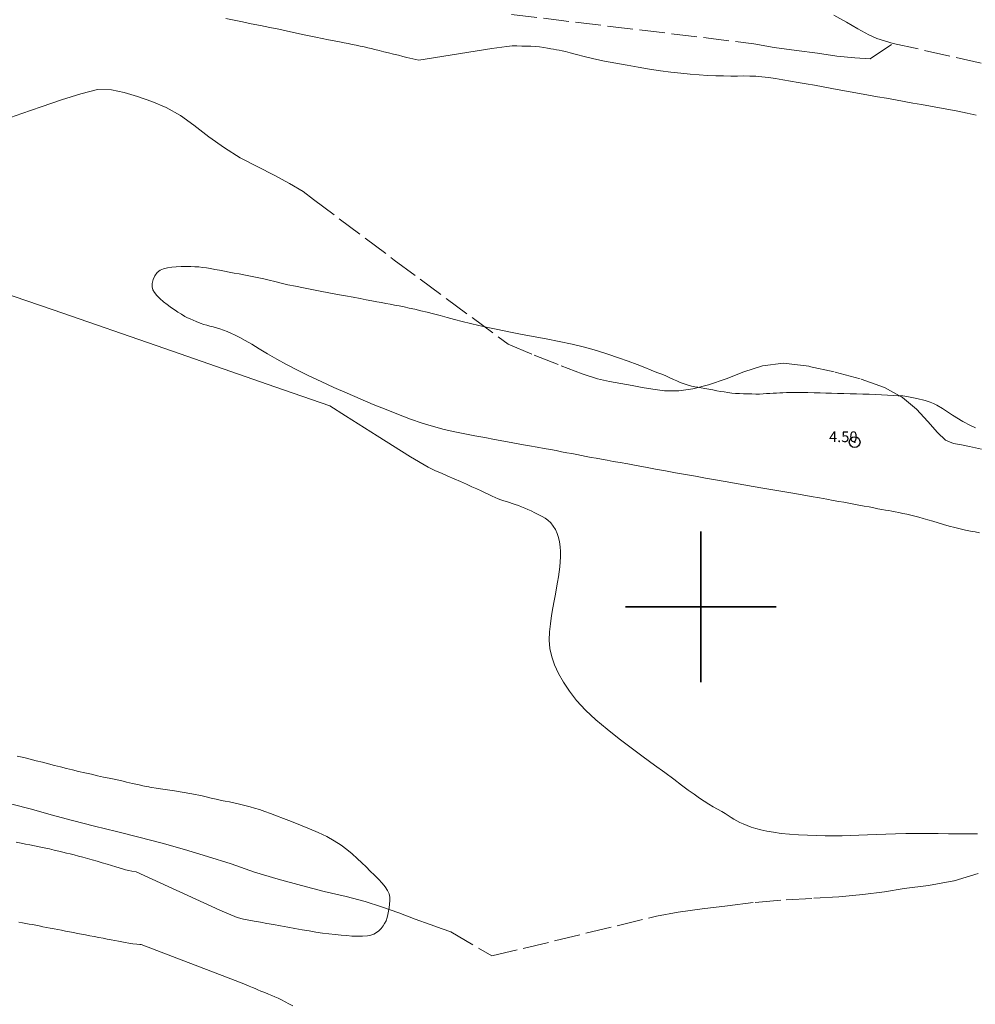
# Model space of a CAD drawing. Extents: x 458857 to 460107, y 1842716 to 1843526.
# Drawn here: x 459537 to 459626, y 1842963 to 1843055 of the extents above; entities that cross this region are included whole.
import ezdxf

# ---------------------------------------------------------------- set-up
doc = ezdxf.new("R2010")
doc.units = 0
doc.header["$MEASUREMENT"] = 0
doc.header["$PDMODE"] = 32
doc.header["$PDSIZE"] = -0.37
doc.linetypes.add('ACAD_ISO02W100', pattern=[15, 12, -3])
for name, color, linetype in [('1TODAS1K', 7, 'Continuous'), ('COTA FOTOGRAMETRICA', 10, 'Continuous'), ('CURVA INTERMEDIA', 17, 'Continuous'), ('SIMBOLO GRADICULA', 7, 'Continuous'), ('VEREDA', 7, 'Continuous')]:
    doc.layers.add(name, color=color, linetype=linetype)
doc.styles.add('WMF-Times New Roman0', font='TIMES.TTF')

msp = doc.modelspace()

# ---------------------------------------------------------------- linework, layer by layer
at = {"layer": 'COTA FOTOGRAMETRICA'}
msp.add_point((459614.315, 1843015.326, 4.504), dxfattribs=at)
at = {"layer": 'CURVA INTERMEDIA', "color": 17, "linetype": 'Continuous', "lineweight": 9}
for points, elevation in [([(459555.806, 1843054.72), (459556.585, 1843054.565), (459557.357, 1843054.41), (459558.157, 1843054.249), (459559.01, 1843054.079), (459559.885, 1843053.904), (459560.739, 1843053.726), (459561.538, 1843053.554), (459562.26, 1843053.393), (459562.925, 1843053.245), (459563.558, 1843053.11), (459564.17, 1843052.985), (459564.765, 1843052.867), (459565.338, 1843052.755), (459565.879, 1843052.65), (459566.372, 1843052.554), (459566.805, 1843052.469), (459567.195, 1843052.393), (459567.565, 1843052.321), (459567.933, 1843052.247), (459568.308, 1843052.169), (459568.671, 1843052.091), (459569.006, 1843052.017), (459569.333, 1843051.939)], 3.004), ([(459569.333, 1843051.939), (459569.678, 1843051.848)], 3.004), ([(459569.678, 1843051.848), (459570.059, 1843051.746), (459570.487, 1843051.637), (459570.945, 1843051.527), (459571.411, 1843051.418), (459571.86, 1843051.312), (459572.27, 1843051.211), (459572.628, 1843051.119), (459572.929, 1843051.038), (459573.202, 1843050.968), (459573.75, 1843050.854), (459580.559, 1843051.931), (459581.936, 1843052.136), (459582.436, 1843052.178), (459582.878, 1843052.179), (459583.353, 1843052.172), (459583.788, 1843052.165), (459584.194, 1843052.154), (459584.596, 1843052.132), (459584.998, 1843052.093), (459585.39, 1843052.036), (459585.746, 1843051.974), (459586.043, 1843051.921), (459586.305, 1843051.874), (459586.562, 1843051.828), (459586.821, 1843051.781), (459587.091, 1843051.731), (459587.416, 1843051.657), (459587.844, 1843051.542), (459588.416, 1843051.384), (459589.157, 1843051.19), (459590.042, 1843050.979), (459591.033, 1843050.771), (459592.077, 1843050.571), (459593.131, 1843050.378), (459594.18, 1843050.193), (459595.219, 1843050.019), (459596.232, 1843049.865), (459597.207, 1843049.738), (459598.135, 1843049.634), (459599.012, 1843049.549), (459599.843, 1843049.482), (459600.634, 1843049.432), (459601.391, 1843049.4), (459602.114, 1843049.385), (459602.792, 1843049.381), (459603.416, 1843049.384), (459603.996, 1843049.387), (459604.55, 1843049.383), (459605.106, 1843049.361), (459605.686, 1843049.314), (459606.3, 1843049.242), (459606.95, 1843049.149), (459607.633, 1843049.039), (459608.342, 1843048.916), (459609.07, 1843048.786), (459609.809, 1843048.653), (459610.572, 1843048.516), (459611.371, 1843048.373), (459612.197, 1843048.224), (459613.039, 1843048.073), (459613.892, 1843047.92), (459614.751, 1843047.766), (459615.606, 1843047.613), (459616.45, 1843047.461), (459617.285, 1843047.311), (459618.114, 1843047.163), (459618.932, 1843047.016), (459619.736, 1843046.871), (459620.544, 1843046.724), (459621.371, 1843046.57), (459622.217, 1843046.413), (459623.074, 1843046.257), (459623.928, 1843046.099), (459624.774, 1843045.935), (459625.63, 1843045.756)], 3.013), ([(459619.328, 1843019.543), (459618.791, 1843019.62), (459618.374, 1843019.647), (459617.907, 1843019.676), (459617.379, 1843019.709), (459616.814, 1843019.736), (459616.233, 1843019.756), (459615.65, 1843019.773), (459615.066, 1843019.789), (459614.477, 1843019.809), (459613.885, 1843019.828), (459613.297, 1843019.84), (459612.722, 1843019.853), (459612.168, 1843019.87), (459611.627, 1843019.891), (459611.089, 1843019.91), (459610.532, 1843019.926), (459609.947, 1843019.934), (459609.364, 1843019.939), (459608.824, 1843019.941), (459608.355, 1843019.938), (459607.972, 1843019.927), (459607.644, 1843019.912), (459607.337, 1843019.897), (459607.036, 1843019.882), (459606.734, 1843019.869), (459606.428, 1843019.853), (459606.121, 1843019.835), (459605.804, 1843019.816), (459605.47, 1843019.802), (459605.115, 1843019.797), (459604.739, 1843019.804), (459604.355, 1843019.817), (459603.974, 1843019.828), (459603.602, 1843019.841), (459603.238, 1843019.863), (459602.881, 1843019.895), (459602.526, 1843019.938), (459602.174, 1843019.989), (459601.826, 1843020.048), (459601.475, 1843020.11), (459601.114, 1843020.175), (459600.747, 1843020.24), (459600.378, 1843020.306), (459600.031, 1843020.369), (459599.719, 1843020.425), (459599.428, 1843020.477), (459599.132, 1843020.534), (459598.807, 1843020.614), (459598.439, 1843020.734), (459598.074, 1843020.874), (459597.751, 1843021.014), (459597.444, 1843021.159), (459597.116, 1843021.315), (459596.758, 1843021.478), (459596.361, 1843021.64), (459595.911, 1843021.816), (459595.387, 1843022.022), (459594.775, 1843022.262), (459594.063, 1843022.538), (459593.248, 1843022.844), (459592.335, 1843023.17), (459591.343, 1843023.506), (459590.289, 1843023.836), (459589.178, 1843024.149), (459588.016, 1843024.433), (459586.817, 1843024.691), (459585.601, 1843024.93), (459584.397, 1843025.158), (459583.233, 1843025.38), (459582.133, 1843025.595), (459581.118, 1843025.798), (459580.19, 1843025.993), (459579.344, 1843026.185), (459578.556, 1843026.373), (459577.803, 1843026.559), (459577.087, 1843026.742), (459576.408, 1843026.922), (459575.758, 1843027.094), (459575.129, 1843027.256), (459574.524, 1843027.409), (459573.948, 1843027.551), (459573.4, 1843027.681), (459572.874, 1843027.797), (459572.38, 1843027.899), (459571.925, 1843027.99), (459571.501, 1843028.072), (459571.094, 1843028.148), (459570.693, 1843028.222), (459570.284, 1843028.301), (459569.854, 1843028.383), (459569.387, 1843028.47), (459568.869, 1843028.568), (459568.289, 1843028.682), (459567.646, 1843028.807), (459566.944, 1843028.937), (459566.191, 1843029.073), (459565.397, 1843029.217), (459564.589, 1843029.366), (459563.793, 1843029.519), (459563.018, 1843029.673), (459562.271, 1843029.823), (459561.571, 1843029.97), (459560.934, 1843030.116), (459560.359, 1843030.256), (459559.836, 1843030.387), (459559.345, 1843030.506), (459558.867, 1843030.613), (459558.398, 1843030.711), (459557.939, 1843030.803), (459557.485, 1843030.891), (459557.031, 1843030.974), (459556.574, 1843031.056), (459556.116, 1843031.139), (459555.661, 1843031.223), (459555.217, 1843031.308), (459554.788, 1843031.389), (459554.377, 1843031.465), (459553.991, 1843031.53), (459553.632, 1843031.582), (459553.284, 1843031.619), (459552.925, 1843031.64), (459552.533, 1843031.65), (459552.097, 1843031.654), (459551.64, 1843031.649), (459551.192, 1843031.634), (459550.764, 1843031.6), (459550.362, 1843031.54), (459550.001, 1843031.45), (459549.69, 1843031.321), (459549.424, 1843031.115), (459549.198, 1843030.808), (459549.031, 1843030.447), (459548.942, 1843030.091), (459548.935, 1843029.772), (459549.009, 1843029.501), (459549.156, 1843029.248), (459549.369, 1843028.977), (459549.651, 1843028.685), (459549.992, 1843028.388), (459550.332, 1843028.123), (459550.612, 1843027.922), (459550.851, 1843027.76), (459551.083, 1843027.602), (459551.345, 1843027.424), (459551.659, 1843027.216), (459551.975, 1843027.024), (459552.245, 1843026.887), (459552.491, 1843026.78), (459552.748, 1843026.67), (459553.047, 1843026.545), (459553.397, 1843026.406), (459553.746, 1843026.28), (459554.043, 1843026.191), (459554.316, 1843026.12), (459554.606, 1843026.042), (459554.917, 1843025.954), (459555.245, 1843025.858), (459555.581, 1843025.749), (459555.922, 1843025.622), (459556.275, 1843025.471), (459556.657, 1843025.29), (459557.092, 1843025.064), (459557.607, 1843024.778), (459558.211, 1843024.426), (459558.905, 1843024.011), (459559.682, 1843023.547), (459560.531, 1843023.051), (459561.455, 1843022.538), (459562.456, 1843022.019), (459563.529, 1843021.491), (459564.666, 1843020.95), (459565.855, 1843020.405), (459567.081, 1843019.868), (459568.313, 1843019.344), (459569.524, 1843018.84), (459570.707, 1843018.355), (459571.863, 1843017.894), (459572.986, 1843017.468), (459574.071, 1843017.092), (459575.118, 1843016.77), (459576.129, 1843016.502), (459577.104, 1843016.278), (459578.047, 1843016.086), (459578.97, 1843015.912), (459579.886, 1843015.745), (459580.79, 1843015.581), (459581.669, 1843015.418), (459582.512, 1843015.262), (459583.308, 1843015.117), (459584.056, 1843014.982), (459584.758, 1843014.856), (459585.407, 1843014.739), (459585.997, 1843014.633), (459586.537, 1843014.534), (459587.041, 1843014.438), (459587.522, 1843014.345), (459587.993, 1843014.253), (459588.452, 1843014.163), (459588.9, 1843014.075), (459589.344, 1843013.99), (459589.796, 1843013.906), (459590.265, 1843013.822), (459590.759, 1843013.733), (459591.286, 1843013.639), (459591.856, 1843013.537), (459592.486, 1843013.424), (459593.194, 1843013.296), (459593.988, 1843013.151), (459594.864, 1843012.989), (459595.786, 1843012.818), (459596.717, 1843012.649), (459597.647, 1843012.482), (459598.578, 1843012.315), (459599.508, 1843012.148), (459600.438, 1843011.982), (459601.358, 1843011.819), (459602.262, 1843011.662), (459603.146, 1843011.508), (459604.011, 1843011.356), (459604.879, 1843011.205), (459605.77, 1843011.055), (459606.688, 1843010.902), (459607.629, 1843010.743), (459608.557, 1843010.582), (459609.44, 1843010.425), (459610.267, 1843010.277), (459611.034, 1843010.14), (459611.723, 1843010.016), (459612.324, 1843009.908), (459612.847, 1843009.814), (459613.315, 1843009.73), (459613.765, 1843009.647), (459614.228, 1843009.559), (459614.706, 1843009.468), (459615.189, 1843009.379), (459615.656, 1843009.292), (459616.086, 1843009.21), (459616.482, 1843009.134), (459616.848, 1843009.066), (459617.18, 1843009.006), (459617.482, 1843008.952), (459617.774, 1843008.897), (459618.081, 1843008.837), (459618.419, 1843008.769), (459618.793, 1843008.694), (459619.18, 1843008.615), (459619.555, 1843008.533), (459619.921, 1843008.444), (459620.29, 1843008.341), (459620.686, 1843008.226), (459621.126, 1843008.101), (459621.596, 1843007.967), (459622.08, 1843007.824), (459622.58, 1843007.674), (459623.097, 1843007.522), (459623.62, 1843007.377), (459624.132, 1843007.247), (459624.621, 1843007.137), (459625.08, 1843007.046), (459625.516, 1843006.966), (459625.94, 1843006.89)], 4.006), ([(459565.465, 1843018.714), (459560.362, 1843020.481), (459550.132, 1843024.024), (459539.745, 1843027.62), (459534.839, 1843029.318)], 3.004), ([(459625.559, 1843016.659), (459625.08, 1843016.857), (459624.393, 1843017.234), (459623.409, 1843017.849), (459622.48, 1843018.444), (459621.946, 1843018.764), (459621.655, 1843018.907), (459621.354, 1843019.028), (459620.862, 1843019.183), (459620.101, 1843019.377), (459619.328, 1843019.543)], 4.006), ([(459625.733, 1842978.877), (459624.875, 1842978.884), (459623.981, 1842978.894), (459623.048, 1842978.902), (459622.078, 1842978.904), (459621.082, 1842978.905), (459620.074, 1842978.909), (459619.078, 1842978.909), (459618.118, 1842978.897), (459617.206, 1842978.872), (459616.344, 1842978.838), (459615.518, 1842978.797), (459614.713, 1842978.754), (459613.922, 1842978.718), (459613.142, 1842978.697), (459612.362, 1842978.693), (459611.574, 1842978.705), (459610.768, 1842978.727), (459609.936, 1842978.757), (459609.094, 1842978.799), (459608.261, 1842978.857), (459607.471, 1842978.934), (459606.756, 1842979.029), (459606.127, 1842979.135), (459605.588, 1842979.246), (459605.118, 1842979.369), (459604.693, 1842979.511), (459604.306, 1842979.661), (459603.952, 1842979.808), (459603.632, 1842979.953), (459603.344, 1842980.1), (459603.079, 1842980.254), (459602.822, 1842980.42), (459602.557, 1842980.597), (459602.268, 1842980.783), (459601.94, 1842980.98), (459601.564, 1842981.19), (459601.158, 1842981.412), (459600.742, 1842981.65), (459600.315, 1842981.914), (459599.869, 1842982.217), (459599.382, 1842982.563), (459598.83, 1842982.957), (459598.2, 1842983.417), (459597.476, 1842983.959), (459596.642, 1842984.584), (459595.684, 1842985.29), (459594.632, 1842986.06), (459593.523, 1842986.877), (459592.392, 1842987.73), (459591.276, 1842988.61), (459590.218, 1842989.506), (459589.26, 1842990.406), (459588.438, 1842991.294), (459587.772, 1842992.159), (459587.228, 1842992.998), (459586.769, 1842993.812), (459586.396, 1842994.601), (459586.121, 1842995.368), (459585.954, 1842996.127), (459585.899, 1842996.892), (459585.928, 1842997.664), (459586.009, 1842998.438), (459586.119, 1842999.192), (459586.237, 1842999.903), (459586.355, 1843000.567), (459586.466, 1843001.185), (459586.569, 1843001.757), (459586.663, 1843002.286), (459586.745, 1843002.783), (459586.814, 1843003.26), (459586.867, 1843003.729), (459586.906, 1843004.198), (459586.927, 1843004.668), (459586.929, 1843005.137), (459586.905, 1843005.597), (459586.849, 1843006.04), (459586.759, 1843006.456), (459586.636, 1843006.84), (459586.476, 1843007.193), (459586.274, 1843007.517), (459586.038, 1843007.805), (459585.777, 1843008.051), (459585.506, 1843008.253), (459585.233, 1843008.419), (459584.926, 1843008.577), (459584.564, 1843008.752), (459584.201, 1843008.921), (459583.891, 1843009.06), (459583.61, 1843009.181), (459583.323, 1843009.3), (459583.03, 1843009.416), (459582.738, 1843009.525), (459582.456, 1843009.623), (459582.188, 1843009.708), (459581.926, 1843009.788), (459581.663, 1843009.872), (459581.398, 1843009.964), (459581.13, 1843010.066), (459580.857, 1843010.179), (459580.572, 1843010.303), (459580.268, 1843010.443), (459579.935, 1843010.606), (459579.563, 1843010.784), (459579.146, 1843010.974), (459578.684, 1843011.181), (459578.18, 1843011.412), (459577.635, 1843011.659), (459577.051, 1843011.915), (459576.456, 1843012.173), (459575.878, 1843012.427), (459575.322, 1843012.669), (459574.626, 1843013.003), (459572.971, 1843013.973), (459569.886, 1843015.904), (459566.931, 1843017.78), (459565.465, 1843018.714)], 3.004), ([(459536.376, 1842986.124), (459536.989, 1842985.981), (459537.582, 1842985.838), (459538.158, 1842985.692), (459538.727, 1842985.545), (459539.294, 1842985.401), (459539.858, 1842985.258), (459540.414, 1842985.113), (459540.968, 1842984.972), (459541.525, 1842984.836), (459542.097, 1842984.701), (459542.693, 1842984.562), (459543.292, 1842984.424), (459543.873, 1842984.294), (459544.425, 1842984.172), (459544.941, 1842984.062), (459545.419, 1842983.961), (459545.853, 1842983.868), (459546.233, 1842983.784), (459546.553, 1842983.709), (459546.839, 1842983.638), (459547.122, 1842983.568), (459547.418, 1842983.5), (459547.738, 1842983.432), (459548.071, 1842983.365), (459548.391, 1842983.297), (459548.628, 1842983.246), (459548.739, 1842983.222), (459549.489, 1842983.108), (459551.008, 1842982.874), (459552.638, 1842982.609), (459553.604, 1842982.423), (459554.085, 1842982.304), (459554.432, 1842982.218), (459554.743, 1842982.146), (459555.051, 1842982.076), (459555.38, 1842982.004), (459555.745, 1842981.929), (459556.139, 1842981.851), (459556.549, 1842981.768), (459556.949, 1842981.682), (459557.319, 1842981.592), (459557.678, 1842981.498), (459558.05, 1842981.4), (459558.461, 1842981.285), (459558.926, 1842981.143), (459559.427, 1842980.975), (459559.947, 1842980.786), (459560.519, 1842980.568), (459561.177, 1842980.315), (459561.921, 1842980.027), (459562.736, 1842979.704), (459563.579, 1842979.359), (459564.406, 1842979.003), (459565.184, 1842978.632), (459565.891, 1842978.244), (459566.519, 1842977.843), (459567.073, 1842977.436), (459567.57, 1842977.022), (459568.031, 1842976.602), (459568.46, 1842976.192), (459568.859, 1842975.804), (459569.243, 1842975.427), (459569.624, 1842975.046), (459569.997, 1842974.669), (459570.346, 1842974.305), (459570.641, 1842973.959), (459570.856, 1842973.63), (459570.992, 1842973.316), (459571.059, 1842973.008), (459571.071, 1842972.687), (459571.044, 1842972.342), (459570.996, 1842972.001), (459570.943, 1842971.69), (459570.882, 1842971.394), (459570.804, 1842971.094), (459570.704, 1842970.808), (459570.578, 1842970.553), (459570.427, 1842970.316), (459570.251, 1842970.083), (459570.047, 1842969.87), (459569.812, 1842969.696), (459569.563, 1842969.561), (459569.3, 1842969.461), (459568.968, 1842969.396), (459568.522, 1842969.366), (459568.022, 1842969.365), (459567.535, 1842969.384), (459567.045, 1842969.417), (459566.522, 1842969.458), (459565.969, 1842969.509), (459565.394, 1842969.571), (459564.797, 1842969.649), (459564.177, 1842969.744), (459563.54, 1842969.851), (459562.888, 1842969.966), (459562.225, 1842970.085), (459561.557, 1842970.205), (459560.894, 1842970.324), (459560.247, 1842970.44), (459559.621, 1842970.552), (459559.018, 1842970.66), (459558.451, 1842970.762), (459557.929, 1842970.856), (459557.459, 1842970.943), (459556.865, 1842971.109), (459555.247, 1842971.783), (459547.469, 1842975.348), (459547.061, 1842975.427), (459546.779, 1842975.484), (459546.474, 1842975.552), (459546.184, 1842975.63), (459545.886, 1842975.72), (459545.55, 1842975.823), (459545.17, 1842975.937), (459544.748, 1842976.064), (459544.296, 1842976.198), (459543.831, 1842976.334), (459543.371, 1842976.468), (459542.931, 1842976.594), (459542.503, 1842976.712), (459542.08, 1842976.822), (459541.682, 1842976.923), (459541.326, 1842977.016), (459540.987, 1842977.103), (459540.632, 1842977.19), (459540.248, 1842977.28), (459539.826, 1842977.378), (459539.376, 1842977.479), (459538.91, 1842977.579), (459538.444, 1842977.675), (459537.991, 1842977.766), (459537.567, 1842977.851), (459537.172, 1842977.933), (459536.759, 1842978.021), (459536.295, 1842978.119)], 2.008), ([(459536.538, 1842970.685), (459536.879, 1842970.619), (459537.202, 1842970.556), (459537.506, 1842970.497), (459537.803, 1842970.439), (459538.107, 1842970.38), (459538.427, 1842970.318), (459538.77, 1842970.251), (459539.121, 1842970.183), (459539.468, 1842970.115), (459539.812, 1842970.048), (459540.157, 1842969.981), (459540.511, 1842969.912), (459540.879, 1842969.84), (459541.251, 1842969.768), (459541.617, 1842969.697), (459541.982, 1842969.626), (459542.357, 1842969.553), (459542.746, 1842969.48), (459543.148, 1842969.406), (459543.56, 1842969.331), (459543.974, 1842969.252), (459544.379, 1842969.174), (459544.764, 1842969.099), (459545.132, 1842969.028), (459545.486, 1842968.959), (459545.818, 1842968.894), (459546.124, 1842968.835), (459546.432, 1842968.777), (459546.771, 1842968.718), (459547.138, 1842968.663)], 3.013), ([(459547.138, 1842968.663), (459547.506, 1842968.619), (459547.784, 1842968.591), (459547.916, 1842968.578), (459555.872, 1842965.555), (459557.484, 1842964.933), (459557.986, 1842964.728), (459558.269, 1842964.605), (459558.524, 1842964.493), (459558.771, 1842964.385), (459559.059, 1842964.263), (459559.42, 1842964.118), (459559.784, 1842963.974), (459560.086, 1842963.855), (459560.36, 1842963.74), (459560.656, 1842963.606), (459560.976, 1842963.448), (459561.312, 1842963.27), (459561.663, 1842963.075), (459562.024, 1842962.873)], 3.013)]:
    msp.add_lwpolyline(points, dxfattribs=dict(at, elevation=elevation))
at = {"layer": 'SIMBOLO GRADICULA', "color": 5}
for points in [[(459600, 1843007), (459600, 1843000)], [(459607, 1843000), (459600, 1843000), (459600, 1843007)], [(459600, 1843000), (459593, 1843000)], [(459593, 1843000), (459600, 1843000), (459600, 1842993)], [(459600, 1842993), (459600, 1843000), (459607, 1843000)]]:
    msp.add_lwpolyline(points, dxfattribs=at)
at = {"layer": 'VEREDA', "linetype": 'ACAD_ISO02W100', "lineweight": 0, "ltscale": 0.2, "elevation": 0.075}
for points in [[(459582.367, 1843055.116), (459604.93, 1843052.386), (459606.821, 1843052.047), (459608.889, 1843051.766), (459610.856, 1843051.519), (459612.667, 1843051.239), (459614.344, 1843051.059), (459615.754, 1843050.988), (459617.896, 1843052.422)], [(459612.387, 1843055.057), (459613.559, 1843054.395), (459614.599, 1843053.775), (459615.621, 1843053.22), (459616.374, 1843052.873), (459617.896, 1843052.422)], [(459617.896, 1843052.422), (459640.067, 1843047.455)], [(459535.245, 1843045.342), (459536.807, 1843045.889), (459538.604, 1843046.529), (459540.51, 1843047.179), (459542.301, 1843047.712), (459543.867, 1843048.118), (459545.163, 1843048.098), (459546.353, 1843047.851), (459547.565, 1843047.476), (459548.9, 1843047.015), (459550.262, 1843046.456), (459551.574, 1843045.721), (459552.821, 1843044.813), (459554.206, 1843043.738), (459555.678, 1843042.709), (459557.137, 1843041.776), (459558.768, 1843040.932), (459560.292, 1843040.171), (459561.721, 1843039.398), (459562.997, 1843038.639), (459563.952, 1843037.896), (459571.476, 1843032.255), (459582.062, 1843024.441), (459584.48, 1843023.417), (459586.995, 1843022.422), (459588.952, 1843021.692), (459590.381, 1843021.224), (459591.499, 1843020.963), (459592.569, 1843020.771), (459593.595, 1843020.587), (459594.547, 1843020.416), (459595.529, 1843020.24), (459596.622, 1843020.089), (459597.939, 1843020.094), (459599.261, 1843020.296), (459600.703, 1843020.657), (459602.348, 1843021.223), (459603.991, 1843021.865), (459605.741, 1843022.428), (459607.678, 1843022.685), (459610.074, 1843022.376), (459612.503, 1843021.834), (459614.914, 1843021.19), (459617.091, 1843020.421), (459618.768, 1843019.485), (459620.055, 1843018.393), (459621.135, 1843017.246), (459622.023, 1843016.21), (459622.776, 1843015.516), (459623.521, 1843015.2), (459624.24, 1843015.072), (459625.014, 1843014.918), (459626.103, 1843014.662)], [(459535.88, 1842981.657), (459537.724, 1842981.19), (459539.539, 1842980.651), (459541.526, 1842980.125), (459543.576, 1842979.602), (459545.617, 1842979.112), (459547.694, 1842978.568), (459549.86, 1842978.007), (459551.961, 1842977.428), (459554.095, 1842976.78), (459556.283, 1842976.091), (459558.471, 1842975.325), (459560.68, 1842974.663), (459562.829, 1842974.09), (459564.965, 1842973.535), (459566.994, 1842973.062), (459568.761, 1842972.595), (459570.292, 1842972.111), (459571.901, 1842971.55), (459573.427, 1842970.959), (459574.815, 1842970.457), (459575.944, 1842970.051), (459576.726, 1842969.775), (459580.561, 1842967.528), (459595.885, 1842971.225), (459597.905, 1842971.603), (459600.136, 1842971.898), (459602.49, 1842972.201), (459605.057, 1842972.511), (459607.93, 1842972.751), (459610.526, 1842972.89), (459612.852, 1842973.032), (459615.067, 1842973.239), (459617.081, 1842973.498), (459618.918, 1842973.788), (459621.179, 1842974.077), (459623.588, 1842974.522), (459625.812, 1842975.196)]]:
    msp.add_lwpolyline(points, dxfattribs=at)

# ---------------------------------------------------------------- texts
at = {"layer": '1TODAS1K', "style": 'WMF-Times New Roman0'}
msp.add_text('4.50', height=1, dxfattribs=at).set_placement((459611.93, 1843015.326))

doc.saveas('drawing.dxf')
